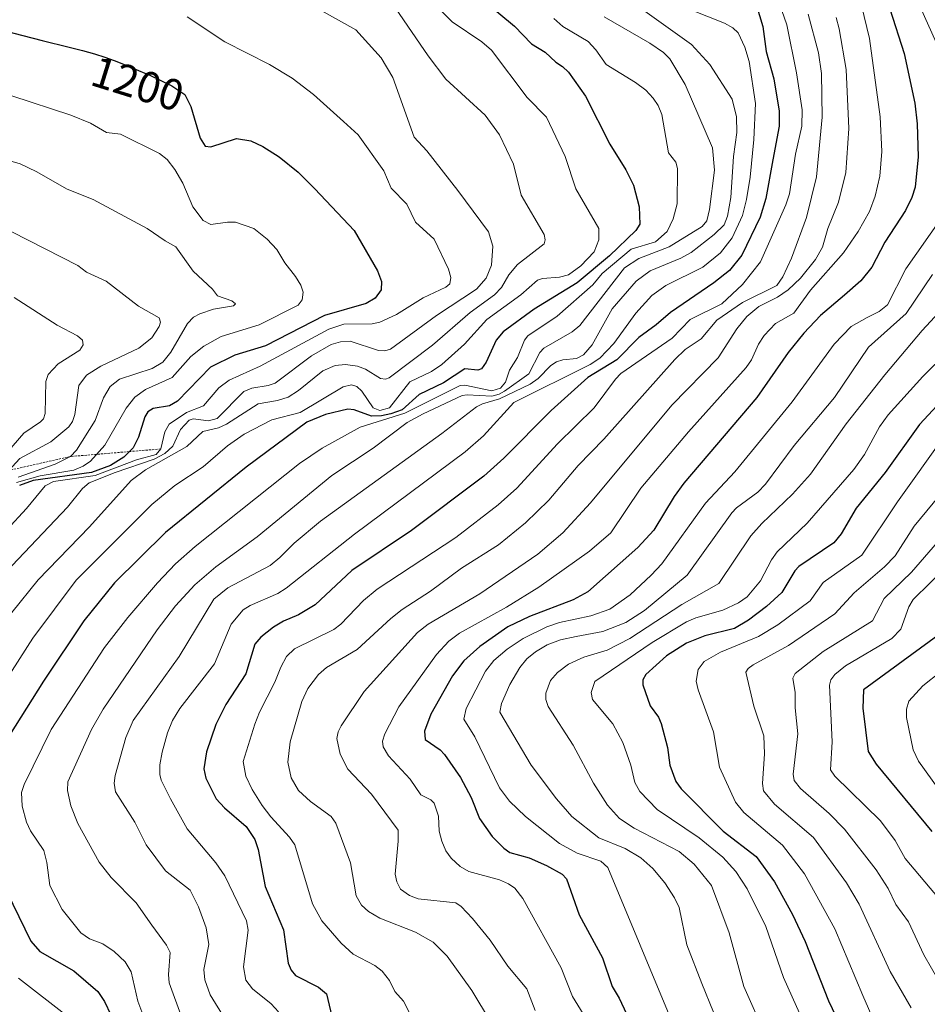
# Model space of a CAD drawing. Units: metres. Extents: x 647785 to 651233, y 4757785 to 4760173.
# Drawn here: x 649258 to 649465, y 4758776 to 4759001 of the extents above; entities that cross this region are included whole.
import ezdxf
from ezdxf.enums import TextEntityAlignment as Align

# ---------------------------------------------------------------- set-up
doc = ezdxf.new("R2010")
doc.units = ezdxf.units.M
doc.header["$MEASUREMENT"] = 0
doc.linetypes.add('TRAZOS', pattern=[0.75, 0.5, -0.25])
for name, color, linetype, lineweight in [('Curva de nivel maestra', 36, 'Continuous', 30), ('Curva de nivel normal', 36, 'Continuous', 0), ('Escarpado lineal', 39, 'TRAZOS', 0), ('Rótulo de curva de nivel directora', 19, 'Continuous', 0)]:
    doc.layers.add(name, color=color, linetype=linetype, lineweight=lineweight)
doc.styles.add('Arial', font='txt', dxfattribs={"height": 0.2})

# ---------------------------------------------------------------- blocks, each defined once
blk = doc.blocks.new('*U177')
at = {"layer": 'Curva de nivel normal', "color": 36, "linetype": 'Continuous', "lineweight": 0}
blk.add_polyline3d([(649251.68, 4758969.74, 1210), (649258.53, 4758967.7, 1210), (649262.19, 4758965.98, 1210), (649269.23, 4758961.97, 1210), (649275.14, 4758959.6, 1210), (649287.45, 4758953.03, 1210), (649291.57, 4758950.17, 1210), (649294, 4758948.87, 1210), (649297.89, 4758943.32, 1210), (649302.28, 4758939.21, 1210), (649303.46, 4758937.7, 1210), (649306.74, 4758936.58, 1210), (649307.57, 4758935.89, 1210), (649307.06, 4758935.42, 1210), (649302.51, 4758934.65, 1210), (649299.42, 4758933.62, 1210), (649298.01, 4758932.83, 1210), (649296.62, 4758931.39, 1210), (649292.8, 4758924.87, 1210), (649290.99, 4758922.6, 1210), (649288.54, 4758921.16, 1210), (649281.18, 4758918.69, 1210), (649279, 4758917.02, 1210), (649277.5, 4758914.46, 1210), (649275.63, 4758909.3, 1210), (649271.35, 4758902.54, 1210), (649270.02, 4758901.11, 1210), (649266.49, 4758899.35, 1210), (649258.05, 4758896.41, 1210)], dxfattribs=at)
blk = doc.blocks.new('*U190')
at = {"layer": 'Curva de nivel normal', "color": 36, "linetype": 'Continuous', "lineweight": 0}
blk.add_polyline3d([(649257.19, 4758937.31, 1220), (649266.95, 4758931.02, 1220), (649271.6, 4758928.55, 1220), (649272.7, 4758927.58, 1220), (649272.86, 4758926.53, 1220), (649272.1, 4758925.3, 1220), (649267.21, 4758922.24, 1220), (649264.88, 4758919.81, 1220), (649264.41, 4758918.19, 1220), (649264.25, 4758910.91, 1220), (649263.85, 4758909.72, 1220), (649263.13, 4758909.01, 1220), (649259.38, 4758906.43, 1220), (649251.04, 4758896.86, 1220)], dxfattribs=at)
blk = doc.blocks.new('*U196')
at = {"layer": 'Curva de nivel normal', "color": 36, "linetype": 'Continuous', "lineweight": 0}
blk.add_polyline3d([(649256.67, 4758952.26, 1215), (649271.68, 4758944.56, 1215), (649273.63, 4758943.09, 1215), (649278.11, 4758941, 1215), (649285.49, 4758935.34, 1215), (649290.18, 4758932.68, 1215), (649290.47, 4758931.69, 1215), (649290.18, 4758930.7, 1215), (649288.52, 4758928.12, 1215), (649285.58, 4758925.74, 1215), (649276.89, 4758921.67, 1215), (649273.61, 4758919.62, 1215), (649271.92, 4758917.3, 1215), (649270.98, 4758910.67, 1215), (649270.44, 4758909.07, 1215), (649269.61, 4758907.83, 1215), (649265.52, 4758904.45, 1215), (649258.44, 4758900.69, 1215), (649252.4, 4758894.11, 1215)], dxfattribs=at)
blk = doc.blocks.new('*U203')
at = {"layer": 'Curva de nivel normal', "color": 36, "linetype": 'Continuous', "lineweight": 0}
blk.add_polyline3d([(649431.93, 4759002.66, 1145), (649433.01, 4758999.36, 1145), (649435.26, 4758988.46, 1145), (649436.51, 4758980.04, 1145), (649436.48, 4758976.32, 1145), (649435, 4758969.93, 1145), (649433.65, 4758960.89, 1145), (649432.83, 4758958.4, 1145), (649427.05, 4758945.41, 1145), (649422.91, 4758940.28, 1145), (649418.21, 4758935.88, 1145), (649411.06, 4758932.26, 1145), (649406.95, 4758928.02, 1145), (649395.26, 4758919.98, 1145), (649394.03, 4758918.73, 1145), (649389.22, 4758912.16, 1145), (649380.85, 4758903.96, 1145), (649371.6, 4758893.93, 1145), (649367.36, 4758890.12, 1145), (649357.67, 4758882.7, 1145), (649339.78, 4758870.89, 1145), (649336.7, 4758868.33, 1145), (649331.49, 4758862.97, 1145), (649329.94, 4758861.76, 1145), (649320.94, 4758857.3, 1145), (649319.12, 4758855.56, 1145), (649317.83, 4758853.13, 1145), (649316.51, 4758849.73, 1145), (649312.99, 4758842.88, 1145), (649311.94, 4758840.15, 1145), (649309.31, 4758831.65, 1145), (649309.86, 4758828.38, 1145), (649311.32, 4758825.31, 1145), (649313.61, 4758821.64, 1145), (649315.57, 4758819.07, 1145), (649319.86, 4758814.46, 1145), (649321.03, 4758812.71, 1145), (649325.1, 4758799.25, 1145), (649327.22, 4758795.38, 1145), (649331.62, 4758790.3, 1145), (649334.35, 4758787.86, 1145), (649339.26, 4758785.28, 1145), (649340.94, 4758783.98, 1145), (649342.61, 4758781.86, 1145), (649343.82, 4758779.33, 1145), (649345.81, 4758777.14, 1145), (649347.08, 4758774.63, 1145)], dxfattribs=at)
blk = doc.blocks.new('*U212')
at = {"layer": 'Curva de nivel normal', "color": 36, "linetype": 'Continuous', "lineweight": 0}
blk.add_polyline3d([(649461.31, 4758775.6, 1090), (649456.56, 4758783.88, 1090), (649449.47, 4758799.18, 1090), (649446.63, 4758804.06, 1090), (649439.12, 4758814.4, 1090), (649430.21, 4758822, 1090), (649427.75, 4758824.98, 1090), (649427.47, 4758826.66, 1090), (649427.93, 4758833.42, 1090), (649427.77, 4758837.52, 1090), (649425.49, 4758844.25, 1090), (649423.74, 4758851.98, 1090), (649424.23, 4758852.89, 1090), (649425.34, 4758853.72, 1090), (649433.41, 4758858.09, 1090), (649443.97, 4758865.26, 1090), (649448.34, 4758870.11, 1090), (649455.3, 4758875.99, 1090), (649457.73, 4758878.48, 1090), (649461.99, 4758885.28, 1090), (649469.23, 4758893.97, 1090)], dxfattribs=at)
blk = doc.blocks.new('*U216')
at = {"layer": 'Curva de nivel maestra', "color": 36, "linetype": 'Continuous', "lineweight": 30}
for points in [[(649359.92, 4759008.4, 1175), (649371.04, 4758999.05, 1175), (649374.93, 4758995.06, 1175), (649378.06, 4758993.19, 1175), (649380.47, 4758990.87, 1175), (649382, 4758989.89, 1175), (649383.34, 4758988.58, 1175), (649387.19, 4758983.17, 1175), (649392.74, 4758972.23, 1175), (649396.37, 4758966.37, 1175), (649398.14, 4758962.91, 1175), (649399.44, 4758957.98, 1175), (649399.6, 4758954.03, 1175), (649398.69, 4758952.59, 1175), (649392.69, 4758946.76, 1175), (649385.33, 4758940.63, 1175), (649375.54, 4758934.65, 1175), (649368.46, 4758929.47, 1175), (649366.88, 4758927.61, 1175), (649364.57, 4758922.56, 1175), (649363.52, 4758921.04, 1175), (649362.7, 4758920.74, 1175), (649359.72, 4758921.06, 1175), (649354.89, 4758917.91, 1175), (649349.38, 4758915.2, 1175), (649345.5, 4758911.76, 1175), (649342.9, 4758910.82, 1175), (649340.78, 4758910.34, 1175), (649338.47, 4758910.27, 1175), (649334.59, 4758911.77, 1175), (649333.14, 4758911.88, 1175), (649328.05, 4758910.67, 1175), (649323.78, 4758908.92, 1175), (649310.01, 4758898.7, 1175), (649291.65, 4758883.78, 1175), (649279.97, 4758872.33, 1175), (649273.04, 4758863.71, 1175), (649263.83, 4758849.95, 1175), (649256.13, 4758837.71, 1175)], [(649255.47, 4758802.05, 1175), (649260.98, 4758790.78, 1175), (649263.02, 4758788.46, 1175), (649270.76, 4758784, 1175), (649276.21, 4758779.31, 1175), (649277.73, 4758777.08, 1175), (649283.52, 4758764.88, 1175)]]:
    blk.add_polyline3d(points, dxfattribs=at)
blk = doc.blocks.new('*U219')
at = {"layer": 'Curva de nivel maestra', "color": 36, "linetype": 'Continuous', "lineweight": 30}
blk.add_polyline3d([(649241.79, 4759001.43, 1200), (649263.57, 4758995.79, 1200), (649269.66, 4758994.28, 1200), (649272.71, 4758993.5, 1200), (649274.12, 4758993.12, 1200), (649275.44, 4758992.74, 1200), (649277.81, 4758992, 1200), (649279.95, 4758991.26, 1200), (649281.31, 4758990.74, 1200), (649284.04, 4758989.62, 1200), (649286.94, 4758988.37, 1200), (649287.86, 4758987.96, 1200), (649293.03, 4758985.52, 1200), (649296.03, 4758983.48, 1200), (649297.41, 4758980.82, 1200), (649299.48, 4758973.55, 1200), (649300.66, 4758971.74, 1200), (649301.9, 4758971.6, 1200), (649307.79, 4758973.52, 1200), (649311.01, 4758972.94, 1200), (649313.78, 4758971.66, 1200), (649317.48, 4758969.36, 1200), (649321.82, 4758965.83, 1200), (649325.63, 4758962.05, 1200), (649334.55, 4758952.57, 1200), (649339.86, 4758943.34, 1200), (649340.74, 4758940.91, 1200), (649340.69, 4758939.02, 1200), (649339.31, 4758937.18, 1200), (649337.3, 4758935.94, 1200), (649327.82, 4758933.18, 1200), (649314.34, 4758926.34, 1200), (649307.42, 4758924.21, 1200), (649301.89, 4758921.42, 1200), (649294.37, 4758913.68, 1200), (649292.52, 4758912.68, 1200), (649288.84, 4758912.05, 1200), (649287.62, 4758911.25, 1200), (649286.91, 4758910.17, 1200), (649285.43, 4758905.52, 1200), (649284.22, 4758903.08, 1200), (649283.39, 4758902.23, 1200), (649282.15, 4758900.95, 1200), (649279.12, 4758899.09, 1200), (649274.8, 4758897.5, 1200), (649261.52, 4758895.66, 1200), (649258.39, 4758894.54, 1200)], dxfattribs=at)

msp = doc.modelspace()

# ---------------------------------------------------------------- linework, layer by layer
at = {"layer": 'Curva de nivel maestra', "color": 36, "linetype": 'Continuous', "lineweight": 30}
for points in [[(649453.19, 4759013.27, 1125), (649459.72, 4758992.82, 1125), (649462.16, 4758981.52, 1125), (649462.74, 4758976.85, 1125), (649462.95, 4758969.31, 1125), (649462.26, 4758962.45, 1125), (649461.5, 4758960.05, 1125), (649460.06, 4758957.09, 1125), (649455.38, 4758949.93, 1125), (649452.36, 4758944.21, 1125), (649449.86, 4758941.08, 1125), (649446.15, 4758937.8, 1125), (649440.72, 4758933.21, 1125), (649436.88, 4758929.19, 1125), (649433.33, 4758924.82, 1125), (649426.24, 4758914.55, 1125), (649409.58, 4758895.06, 1125), (649407.4, 4758892.04, 1125), (649402.78, 4758884.37, 1125), (649399.14, 4758880.41, 1125), (649387.73, 4758870.3, 1125), (649384.42, 4758868.48, 1125), (649374.45, 4758864.68, 1125), (649369.57, 4758862.35, 1125), (649363.16, 4758857.84, 1125), (649359.54, 4758854.61, 1125), (649356.95, 4758851.19, 1125), (649351.97, 4758842.42, 1125), (649350.53, 4758838.59, 1125), (649350.69, 4758836.72, 1125), (649354.15, 4758834.36, 1125), (649355.14, 4758833.27, 1125), (649358.75, 4758828.02, 1125), (649361.15, 4758823.45, 1125), (649363.1, 4758818.69, 1125), (649365.96, 4758814.62, 1125), (649368.6, 4758811.92, 1125), (649369.99, 4758810.94, 1125), (649374.36, 4758809.72, 1125), (649378.3, 4758808.04, 1125), (649381.88, 4758806.06, 1125), (649382.85, 4758805, 1125), (649385.77, 4758796.81, 1125), (649391.1, 4758786.99, 1125), (649393.29, 4758780.47, 1125), (649394.9, 4758777.84, 1125), (649396.56, 4758774.24, 1125)], [(649426.04, 4759004.04, 1150), (649427.58, 4758998.96, 1150), (649428.32, 4758993.31, 1150), (649430.07, 4758987.06, 1150), (649431.29, 4758979.74, 1150), (649431.26, 4758976.27, 1150), (649429.84, 4758968.61, 1150), (649428.27, 4758959.82, 1150), (649427, 4758955.57, 1150), (649422.79, 4758946.97, 1150), (649419.98, 4758943.48, 1150), (649416.43, 4758940.62, 1150), (649406.53, 4758933.88, 1150), (649403.3, 4758931.05, 1150), (649399.38, 4758928.19, 1150), (649394.33, 4758923.14, 1150), (649387.77, 4758919.09, 1150), (649379.39, 4758911.58, 1150), (649368.6, 4758900.71, 1150), (649364.09, 4758896.67, 1150), (649347.58, 4758884.3, 1150), (649334.06, 4758875.19, 1150), (649325.7, 4758867.36, 1150), (649321.89, 4758865.06, 1150), (649318.5, 4758863.64, 1150), (649316.2, 4758862.28, 1150), (649313.32, 4758859.98, 1150), (649311.92, 4758858.4, 1150), (649309.88, 4758851.66, 1150), (649305.33, 4758844.62, 1150), (649303.07, 4758840.12, 1150), (649300.97, 4758833.85, 1150), (649300.3, 4758830.04, 1150), (649300.78, 4758827.9, 1150), (649303.16, 4758823.18, 1150), (649305.03, 4758821.15, 1150), (649309.94, 4758816.87, 1150), (649311.92, 4758813.95, 1150), (649312.7, 4758811.62, 1150), (649314.28, 4758803.21, 1150), (649318.49, 4758793.37, 1150), (649319.52, 4758785.75, 1150), (649320.21, 4758784.2, 1150), (649321.2, 4758782.98, 1150), (649326.47, 4758780.29, 1150), (649328.26, 4758778.81, 1150), (649329.8, 4758772.31, 1150)], [(649469.24, 4758914.84, 1100), (649463.26, 4758908.41, 1100), (649455.43, 4758897.46, 1100), (649448.83, 4758889.34, 1100), (649445.4, 4758883.51, 1100), (649443.74, 4758881.49, 1100), (649435.75, 4758876.1, 1100), (649434.84, 4758875.11, 1100), (649431.93, 4758870.17, 1100), (649428.42, 4758866.93, 1100), (649424.34, 4758863.82, 1100), (649421.11, 4758861.99, 1100), (649414.4, 4758860.31, 1100), (649410.22, 4758858.64, 1100), (649405.65, 4758855.73, 1100), (649400.91, 4758851.49, 1100), (649400.26, 4758850.26, 1100), (649400.26, 4758849.14, 1100), (649401.94, 4758844.32, 1100), (649403.83, 4758841.74, 1100), (649404.46, 4758840.34, 1100), (649405.9, 4758834.87, 1100), (649406.41, 4758830.83, 1100), (649407.76, 4758827.1, 1100), (649409.02, 4758825.48, 1100), (649418.55, 4758815.85, 1100), (649426.06, 4758810.03, 1100), (649430.23, 4758804.27, 1100), (649434.33, 4758796.88, 1100), (649437.21, 4758790.74, 1100), (649442.49, 4758777.23, 1100), (649445.84, 4758770.19, 1100)], [(649467.41, 4758860.39, 1075), (649450.52, 4758847.96, 1075), (649450.33, 4758843.84, 1075), (649451.53, 4758833.97, 1075), (649453.34, 4758831.08, 1075), (649466.01, 4758815.71, 1075)]]:
    msp.add_polyline3d(points, dxfattribs=at)
at = {"layer": 'Curva de nivel normal', "color": 36, "linetype": 'Continuous', "lineweight": 0}
for points in [[(649344.16, 4759012.85, 1180), (649356.84, 4759000.03, 1180), (649363.6, 4758995.48, 1180), (649365.78, 4758993.59, 1180), (649373.9, 4758982.81, 1180), (649378.3, 4758978.37, 1180), (649382.56, 4758969.38, 1180), (649385.02, 4758962.07, 1180), (649390.28, 4758952.98, 1180), (649390.27, 4758950.47, 1180), (649389.2, 4758947.69, 1180), (649386.12, 4758944.48, 1180), (649383.32, 4758942.5, 1180), (649381.3, 4758941.92, 1180), (649377.41, 4758941.65, 1180), (649376.29, 4758941.22, 1180), (649372.46, 4758937.9, 1180), (649364.78, 4758932.26, 1180), (649359.7, 4758926.69, 1180), (649354.5, 4758922.04, 1180), (649352.14, 4758920.44, 1180), (649347.23, 4758918.08, 1180), (649342.56, 4758912.17, 1180), (649340.42, 4758911.56, 1180), (649338.85, 4758912.2, 1180), (649336.27, 4758915.96, 1180), (649335.18, 4758917.02, 1180), (649333.92, 4758917.45, 1180), (649332.02, 4758916.98, 1180), (649322.23, 4758911.09, 1180), (649315.79, 4758909.43, 1180), (649309.49, 4758906.21, 1180), (649305.74, 4758903.51, 1180), (649300.16, 4758898.73, 1180), (649293.76, 4758894.53, 1180), (649288.48, 4758890.2, 1180), (649271.25, 4758872.96, 1180), (649261.43, 4758859.75, 1180), (649247.94, 4758838.76, 1180)], [(649448.84, 4759008.84, 1130), (649451.82, 4758996.27, 1130), (649454.29, 4758978.41, 1130), (649454.68, 4758970.55, 1130), (649454.21, 4758964.92, 1130), (649453.17, 4758960.39, 1130), (649451.83, 4758956.89, 1130), (649449.27, 4758952.36, 1130), (649445.91, 4758947.5, 1130), (649438.41, 4758938.96, 1130), (649434.6, 4758933.75, 1130), (649430.47, 4758931.36, 1130), (649427.85, 4758928.63, 1130), (649426.61, 4758926.71, 1130), (649425.01, 4758923.11, 1130), (649423.77, 4758921.37, 1130), (649410.67, 4758906.75, 1130), (649399.81, 4758893.91, 1130), (649392.98, 4758883.72, 1130), (649388.12, 4758879.54, 1130), (649376.61, 4758871.34, 1130), (649369.23, 4758866.8, 1130), (649358.52, 4758860.9, 1130), (649356.13, 4758859.06, 1130), (649353.32, 4758856.02, 1130), (649344.73, 4758844.13, 1130), (649341.57, 4758837.98, 1130), (649341.03, 4758836.33, 1130), (649341.13, 4758835.04, 1130), (649342.34, 4758832.95, 1130), (649347.33, 4758827.69, 1130), (649349.7, 4758824.08, 1130), (649352.01, 4758822.95, 1130), (649352.76, 4758822.21, 1130), (649353.78, 4758819.27, 1130), (649353.93, 4758815.85, 1130), (649354.51, 4758813.52, 1130), (649355.39, 4758811.37, 1130), (649356.65, 4758809.66, 1130), (649358.71, 4758807.81, 1130), (649360.65, 4758806.66, 1130), (649367.61, 4758804.75, 1130), (649369.72, 4758803.84, 1130), (649371.16, 4758802.82, 1130), (649372.96, 4758800.49, 1130), (649381.69, 4758784.72, 1130), (649384.28, 4758778.21, 1130), (649387.87, 4758772.24, 1130)], [(649462.74, 4759005.01, 1120), (649469.38, 4758990.14, 1120)], [(649296.58, 4759001.22, 1195), (649305.14, 4758995.53, 1195), (649315.32, 4758990.36, 1195), (649320.47, 4758987.21, 1195), (649325.3, 4758983.48, 1195), (649332.15, 4758977.4, 1195), (649335.45, 4758974.31, 1195), (649341.31, 4758966.15, 1195), (649342.98, 4758962.16, 1195), (649346.58, 4758958.57, 1195), (649348.55, 4758954.46, 1195), (649352.78, 4758950.59, 1195), (649356.06, 4758943.73, 1195), (649356.54, 4758941.84, 1195), (649356.31, 4758940.44, 1195), (649355.4, 4758939.67, 1195), (649350.25, 4758937.2, 1195), (649344.16, 4758933.46, 1195), (649340.36, 4758931.67, 1195), (649338.65, 4758931.32, 1195), (649332.17, 4758931.2, 1195), (649328.8, 4758930.11, 1195), (649313.16, 4758921.7, 1195), (649306.1, 4758918.49, 1195), (649303.73, 4758916.71, 1195), (649300.24, 4758912.65, 1195), (649296.42, 4758911.1, 1195), (649292.41, 4758908.47, 1195), (649291.46, 4758906.7, 1195), (649290.56, 4758902.83, 1195), (649289.46, 4758901.6, 1195), (649285.03, 4758900.33, 1195), (649275.64, 4758896.81, 1195), (649266.1, 4758895.4, 1195), (649264.21, 4758894.44, 1195), (649259.99, 4758889.27, 1195), (649250.96, 4758879.57, 1195)], [(649327.05, 4759002.64, 1190), (649334.96, 4758998.22, 1190), (649340.69, 4758991.89, 1190), (649343.39, 4758987.4, 1190), (649348.2, 4758973.79, 1190), (649351.07, 4758970.66, 1190), (649358.16, 4758961.69, 1190), (649365.16, 4758952.29, 1190), (649366.14, 4758948.96, 1190), (649365.83, 4758944.69, 1190), (649364.61, 4758941.73, 1190), (649362.37, 4758939.19, 1190), (649353.27, 4758933.21, 1190), (649342.8, 4758925.53, 1190), (649341.52, 4758925.13, 1190), (649340.12, 4758925.22, 1190), (649333.65, 4758927.36, 1190), (649331.42, 4758927.24, 1190), (649329.31, 4758926.62, 1190), (649324.82, 4758924.01, 1190), (649316.61, 4758917.84, 1190), (649314.96, 4758917.24, 1190), (649311.3, 4758916.63, 1190), (649309.45, 4758915.88, 1190), (649303.38, 4758909.73, 1190), (649301.39, 4758909.23, 1190), (649297.92, 4758909.69, 1190), (649296.99, 4758909.35, 1190), (649295.04, 4758907.22, 1190), (649293.26, 4758903.43, 1190), (649291.43, 4758901.8, 1190), (649289.03, 4758900.51, 1190), (649280.14, 4758897.5, 1190), (649274.24, 4758895.14, 1190), (649272.71, 4758893.79, 1190), (649269.34, 4758889.61, 1190), (649255.27, 4758874.81, 1190)], [(649344, 4759003.17, 1185), (649351.37, 4758992.31, 1185), (649355.42, 4758987.02, 1185), (649364.38, 4758978.8, 1185), (649367.66, 4758974.36, 1185), (649370.84, 4758967.64, 1185), (649372.53, 4758960.6, 1185), (649377.78, 4758951.62, 1185), (649378.05, 4758950.4, 1185), (649377.79, 4758949.52, 1185), (649371.77, 4758944.78, 1185), (649369.79, 4758942.46, 1185), (649368.06, 4758939.56, 1185), (649366.47, 4758937.93, 1185), (649360.94, 4758933.91, 1185), (649352.41, 4758926.48, 1185), (649342.49, 4758919.05, 1185), (649341.71, 4758918.7, 1185), (649340.58, 4758918.84, 1185), (649337.15, 4758920.96, 1185), (649335.32, 4758921.68, 1185), (649332.58, 4758922.04, 1185), (649330.22, 4758921.83, 1185), (649327.42, 4758920.65, 1185), (649321.86, 4758916.12, 1185), (649319.5, 4758914.63, 1185), (649317.12, 4758913.83, 1185), (649312.72, 4758913.1, 1185), (649305.48, 4758908.5, 1185), (649303.65, 4758907.66, 1185), (649300.12, 4758906.77, 1185), (649296.49, 4758903.37, 1185), (649287.04, 4758898.07, 1185), (649283.81, 4758895.64, 1185), (649274.33, 4758885.09, 1185), (649262.63, 4758873.06, 1185), (649256.66, 4758865.59, 1185)], [(649400.71, 4759002.51, 1160), (649411.34, 4758994.89, 1160), (649415.48, 4758990.31, 1160), (649420.57, 4758982.45, 1160), (649421.58, 4758978.47, 1160), (649421.63, 4758974.86, 1160), (649420.86, 4758969.38, 1160), (649420.3, 4758960.07, 1160), (649419.56, 4758955.79, 1160), (649418.77, 4758953.85, 1160), (649416.47, 4758951.66, 1160), (649411.23, 4758947.57, 1160), (649408.92, 4758946.26, 1160), (649401.91, 4758943.36, 1160), (649398.74, 4758941.02, 1160), (649393.31, 4758934.72, 1160), (649388.72, 4758926.51, 1160), (649386.75, 4758924.23, 1160), (649385.13, 4758923.4, 1160), (649382.03, 4758923.11, 1160), (649380.62, 4758922.64, 1160), (649379.32, 4758921.84, 1160), (649376.4, 4758918.89, 1160), (649374.64, 4758917.57, 1160), (649367.61, 4758914.25, 1160), (649363.77, 4758913.12, 1160), (649362.41, 4758912.43, 1160), (649354.54, 4758906.38, 1160), (649326.93, 4758886.4, 1160), (649320.89, 4758881.4, 1160), (649317.65, 4758878.12, 1160), (649315.4, 4758876.32, 1160), (649305.79, 4758871.19, 1160), (649302.62, 4758868.62, 1160), (649294.71, 4758855.62, 1160), (649284.29, 4758841.02, 1160), (649282.59, 4758837.12, 1160), (649280.14, 4758828.48, 1160), (649279.95, 4758826.75, 1160), (649280.2, 4758824.81, 1160), (649284.6, 4758817.88, 1160), (649287.18, 4758812.71, 1160), (649291.6, 4758806.82, 1160), (649297.23, 4758802.39, 1160), (649299.14, 4758798.59, 1160), (649300.89, 4758793.85, 1160), (649301.46, 4758790.05, 1160), (649300.36, 4758784.37, 1160), (649300.53, 4758781.96, 1160), (649301.8, 4758778.59, 1160), (649305.21, 4758773.05, 1160)], [(649411.58, 4759002.63, 1155), (649418.88, 4758999.76, 1155), (649420.73, 4758998.7, 1155), (649421.97, 4758997.52, 1155), (649423.46, 4758994.32, 1155), (649424.46, 4758991.04, 1155), (649425.91, 4758981.5, 1155), (649425.53, 4758973.29, 1155), (649424.66, 4758964.67, 1155), (649423.87, 4758959.6, 1155), (649422.92, 4758955.94, 1155), (649420.63, 4758950.91, 1155), (649417.95, 4758947.47, 1155), (649413.95, 4758944.24, 1155), (649405.48, 4758940.03, 1155), (649402.32, 4758937.78, 1155), (649398.68, 4758933.72, 1155), (649393.65, 4758926.85, 1155), (649390.51, 4758923.52, 1155), (649388.28, 4758922.08, 1155), (649370.92, 4758913.38, 1155), (649363.98, 4758905.84, 1155), (649359.8, 4758902.15, 1155), (649334.66, 4758883.42, 1155), (649319.07, 4758871.14, 1155), (649317.15, 4758869.94, 1155), (649310.88, 4758867.21, 1155), (649309.26, 4758866.19, 1155), (649306.59, 4758862.97, 1155), (649302.77, 4758853.89, 1155), (649294.9, 4758843.76, 1155), (649293.23, 4758841.04, 1155), (649292.08, 4758838.21, 1155), (649290.82, 4758833.77, 1155), (649290.33, 4758830.89, 1155), (649290.32, 4758828.73, 1155), (649290.63, 4758827.46, 1155), (649292.75, 4758823.18, 1155), (649296.57, 4758816.35, 1155), (649303.1, 4758808.58, 1155), (649305.14, 4758805.62, 1155), (649310.06, 4758795.39, 1155), (649310.43, 4758793.28, 1155), (649309.39, 4758784.96, 1155), (649309.92, 4758781.87, 1155), (649311.44, 4758779.9, 1155), (649315.67, 4758776.53, 1155), (649317.33, 4758774.68, 1155)], [(649437.9, 4759001.83, 1140), (649440.27, 4758993, 1140), (649440.95, 4758988.26, 1140), (649441.09, 4758978.32, 1140), (649439.8, 4758964.8, 1140), (649437.52, 4758955.52, 1140), (649434.11, 4758946.29, 1140), (649432.11, 4758941.98, 1140), (649430.75, 4758940.07, 1140), (649422.95, 4758936.18, 1140), (649417.14, 4758932.18, 1140), (649413.5, 4758927.86, 1140), (649409.92, 4758925.45, 1140), (649407.54, 4758923.23, 1140), (649391.39, 4758905.05, 1140), (649385.56, 4758899.09, 1140), (649378.87, 4758891.15, 1140), (649373.58, 4758886.04, 1140), (649367.44, 4758881.04, 1140), (649359, 4758875.66, 1140), (649351.93, 4758870.48, 1140), (649345.49, 4758866.3, 1140), (649342.89, 4758864.25, 1140), (649335.25, 4758857.17, 1140), (649328.26, 4758853.09, 1140), (649326.46, 4758851.51, 1140), (649324.04, 4758848.33, 1140), (649322.64, 4758845.34, 1140), (649319.98, 4758836.18, 1140), (649319.43, 4758831.5, 1140), (649320.2, 4758827.95, 1140), (649321.9, 4758825.09, 1140), (649324.62, 4758822.6, 1140), (649329.31, 4758819.17, 1140), (649330.37, 4758817.68, 1140), (649333.72, 4758808.59, 1140), (649335.03, 4758801.08, 1140), (649336.24, 4758798.99, 1140), (649337.85, 4758797.56, 1140), (649340.37, 4758796.02, 1140), (649348.49, 4758792.84, 1140), (649352.51, 4758790.55, 1140), (649355.73, 4758787.38, 1140), (649361.32, 4758779.52, 1140), (649369.83, 4758765.47, 1140)], [(649380.04, 4759000.8, 1170), (649382.04, 4758999.01, 1170), (649387.8, 4758995.6, 1170), (649389.59, 4758993.72, 1170), (649391.9, 4758990.32, 1170), (649398.56, 4758986.26, 1170), (649400.93, 4758984.47, 1170), (649402.63, 4758982.71, 1170), (649403.76, 4758981.01, 1170), (649404.55, 4758978.99, 1170), (649406.14, 4758970.2, 1170), (649407.77, 4758968.1, 1170), (649408.18, 4758966.67, 1170), (649408.09, 4758958.63, 1170), (649407.18, 4758955.23, 1170), (649405.77, 4758952.35, 1170), (649403.12, 4758950.01, 1170), (649397.61, 4758948.28, 1170), (649390.97, 4758942.74, 1170), (649388.86, 4758940.22, 1170), (649380.75, 4758933.05, 1170), (649374.05, 4758928.58, 1170), (649373.32, 4758927.61, 1170), (649371.72, 4758923.61, 1170), (649369.94, 4758920.78, 1170), (649369, 4758918.06, 1170), (649367.85, 4758916.7, 1170), (649365.89, 4758916.09, 1170), (649359.73, 4758917.33, 1170), (649358.67, 4758917.29, 1170), (649346.06, 4758910.98, 1170), (649335.92, 4758907.8, 1170), (649327.28, 4758902.99, 1170), (649322.09, 4758899.48, 1170), (649298.33, 4758880.6, 1170), (649293.89, 4758876.68, 1170), (649289.82, 4758872.37, 1170), (649283.04, 4758864.48, 1170), (649277.72, 4758857.6, 1170), (649265.62, 4758838.99, 1170), (649259.44, 4758826.44, 1170), (649258.84, 4758824.63, 1170), (649259.02, 4758821.49, 1170), (649259.96, 4758817.87, 1170), (649260.9, 4758815.9, 1170), (649263.92, 4758811.46, 1170), (649264.61, 4758808.66, 1170), (649265.28, 4758803.48, 1170), (649268.12, 4758798.02, 1170), (649272.32, 4758792.7, 1170), (649274.3, 4758791.28, 1170), (649277.37, 4758790.2, 1170), (649279.94, 4758788.41, 1170), (649282.46, 4758786.05, 1170), (649283.83, 4758783.78, 1170), (649285.31, 4758777.12, 1170), (649287.56, 4758771.09, 1170)], [(649391.46, 4759001.16, 1165), (649401.84, 4758995.22, 1165), (649404.98, 4758993.07, 1165), (649406.44, 4758991.66, 1165), (649409.88, 4758985.78, 1165), (649416.1, 4758971.38, 1165), (649416.58, 4758966.3, 1165), (649415.4, 4758957.35, 1165), (649414.79, 4758954.78, 1165), (649413.73, 4758953.45, 1165), (649406.23, 4758948.81, 1165), (649399.38, 4758946.18, 1165), (649396.11, 4758944.08, 1165), (649385.92, 4758930.9, 1165), (649384.17, 4758929.46, 1165), (649377.73, 4758925.81, 1165), (649376.83, 4758924.75, 1165), (649374.3, 4758919.96, 1165), (649368.81, 4758915.98, 1165), (649367.58, 4758915.28, 1165), (649365.9, 4758914.86, 1165), (649360.26, 4758915.18, 1165), (649359.17, 4758915, 1165), (649350.27, 4758910.86, 1165), (649346.59, 4758908.82, 1165), (649338.85, 4758903, 1165), (649329.47, 4758896.82, 1165), (649312.51, 4758882.79, 1165), (649303.06, 4758876.02, 1165), (649298.3, 4758871.88, 1165), (649293.89, 4758867.09, 1165), (649289.68, 4758861.67, 1165), (649277.45, 4758843.56, 1165), (649274.75, 4758838.99, 1165), (649269.38, 4758827.05, 1165), (649269.29, 4758825.1, 1165), (649270.05, 4758821.57, 1165), (649271.64, 4758817.54, 1165), (649276.5, 4758808.74, 1165), (649279.24, 4758805.28, 1165), (649284.93, 4758799.52, 1165), (649288.49, 4758794.42, 1165), (649291.87, 4758789.86, 1165), (649292.69, 4758788.23, 1165), (649292.26, 4758783.16, 1165), (649292.41, 4758781.27, 1165), (649295.38, 4758773.21, 1165)], [(649444.25, 4759001.07, 1135), (649444.96, 4758998.45, 1135), (649446.54, 4758989.17, 1135), (649447.15, 4758975.74, 1135), (649446.48, 4758965.78, 1135), (649444.81, 4758959.01, 1135), (649442.35, 4758953.05, 1135), (649441.19, 4758948.8, 1135), (649439.57, 4758945.95, 1135), (649436.12, 4758941.69, 1135), (649433.36, 4758939.04, 1135), (649430.94, 4758937.4, 1135), (649426.68, 4758935.27, 1135), (649423.96, 4758932.99, 1135), (649421.62, 4758930.15, 1135), (649417.38, 4758923.59, 1135), (649406.84, 4758912.83, 1135), (649388.36, 4758890.56, 1135), (649382.02, 4758883.73, 1135), (649376.38, 4758878.89, 1135), (649363.19, 4758869.84, 1135), (649351.38, 4758862.95, 1135), (649348.94, 4758861.07, 1135), (649336.83, 4758847.64, 1135), (649331.56, 4758839.82, 1135), (649330.91, 4758838.47, 1135), (649330.64, 4758836.93, 1135), (649331.34, 4758833.36, 1135), (649333.09, 4758829.91, 1135), (649338.52, 4758824.22, 1135), (649344.55, 4758816.04, 1135), (649344.59, 4758813.52, 1135), (649343.91, 4758806.05, 1135), (649344.3, 4758804.28, 1135), (649345.13, 4758802.65, 1135), (649347.18, 4758801.21, 1135), (649349.15, 4758800.44, 1135), (649357.7, 4758799.5, 1135), (649358.89, 4758798.69, 1135), (649361.48, 4758795.91, 1135), (649365.5, 4758790.99, 1135), (649369.51, 4758785.1, 1135), (649373.86, 4758779.9, 1135), (649375.76, 4758774.98, 1135)], [(649256.65, 4758983.24, 1205), (649270.05, 4758978.81, 1205), (649274.56, 4758976.96, 1205), (649278.22, 4758974.9, 1205), (649281.4, 4758974.52, 1205), (649290.22, 4758970.07, 1205), (649291.96, 4758968.75, 1205), (649293.74, 4758966.41, 1205), (649295.53, 4758963.34, 1205), (649297.82, 4758957.96, 1205), (649300.18, 4758954.84, 1205), (649301.92, 4758953.94, 1205), (649305.74, 4758954.49, 1205), (649307.55, 4758954.42, 1205), (649311.69, 4758952.99, 1205), (649314.76, 4758950.55, 1205), (649316.98, 4758948.23, 1205), (649318.78, 4758945.2, 1205), (649321.22, 4758942.1, 1205), (649322.43, 4758940.15, 1205), (649322.97, 4758938.51, 1205), (649322.7, 4758936.77, 1205), (649321.79, 4758935.53, 1205), (649312.93, 4758931.12, 1205), (649304.31, 4758928.45, 1205), (649300.31, 4758926.26, 1205), (649297.38, 4758923.9, 1205), (649293.15, 4758919.07, 1205), (649287.06, 4758916.4, 1205), (649284.67, 4758914.58, 1205), (649282.67, 4758912.09, 1205), (649277.83, 4758903.71, 1205), (649274.52, 4758900.02, 1205), (649272.89, 4758898.88, 1205), (649270.76, 4758898.03, 1205), (649263.06, 4758896.7, 1205), (649257.73, 4758895.18, 1205)], [(649468.18, 4758955.32, 1120), (649460.16, 4758943.81, 1120), (649455.96, 4758935.66, 1120), (649454.09, 4758934.11, 1120), (649451.29, 4758932.77, 1120), (649447.7, 4758930.71, 1120), (649443.79, 4758926.68, 1120), (649434.28, 4758913.58, 1120), (649421.17, 4758897.6, 1120), (649414.54, 4758890.5, 1120), (649404.61, 4758876.69, 1120), (649402.17, 4758874.13, 1120), (649397.39, 4758869.62, 1120), (649392.78, 4758866.39, 1120), (649388.42, 4758864.86, 1120), (649381.3, 4758863.34, 1120), (649378.41, 4758862.33, 1120), (649373.04, 4758859.65, 1120), (649369.35, 4758857.24, 1120), (649366.38, 4758854.65, 1120), (649364.45, 4758852.25, 1120), (649360.03, 4758843.77, 1120), (649359.54, 4758841.34, 1120), (649362.01, 4758837.29, 1120), (649367.67, 4758825.69, 1120), (649369.89, 4758822.66, 1120), (649373.55, 4758819.19, 1120), (649381.3, 4758813.01, 1120), (649385.31, 4758810.85, 1120), (649390.72, 4758809.03, 1120), (649392.31, 4758807.54, 1120), (649407.04, 4758772.18, 1120)], [(649479.74, 4758946.99, 1110), (649463.85, 4758929.81, 1110), (649455.31, 4758919.68, 1110), (649446.52, 4758908.53, 1110), (649438.41, 4758897.07, 1110), (649434.36, 4758892.54, 1110), (649427.35, 4758885.87, 1110), (649424.81, 4758883.05, 1110), (649417.54, 4758872.21, 1110), (649409.12, 4758867.4, 1110), (649397.31, 4758859.71, 1110), (649392.14, 4758857.06, 1110), (649386.83, 4758855.46, 1110), (649383.32, 4758853.82, 1110), (649380.81, 4758851.91, 1110), (649379.22, 4758850.11, 1110), (649378.15, 4758847.23, 1110), (649378.21, 4758845.82, 1110), (649378.73, 4758844.17, 1110), (649384.42, 4758835.39, 1110), (649389.03, 4758826.72, 1110), (649392.23, 4758821.75, 1110), (649394.96, 4758818.72, 1110), (649398.27, 4758816.5, 1110), (649408.54, 4758811.21, 1110), (649411.94, 4758808.28, 1110), (649415.88, 4758803.49, 1110), (649419.91, 4758792.67, 1110), (649423.24, 4758780.43, 1110), (649428.2, 4758769.4, 1110)], [(649466.23, 4758942.56, 1115), (649460.2, 4758933.68, 1115), (649451.63, 4758925.98, 1115), (649443.9, 4758914.56, 1115), (649434.71, 4758903.58, 1115), (649428.17, 4758894.84, 1115), (649426.41, 4758893.02, 1115), (649421.59, 4758889.42, 1115), (649420.48, 4758888.26, 1115), (649410.35, 4758874.09, 1115), (649400.61, 4758866.07, 1115), (649396.38, 4758863.35, 1115), (649391.19, 4758861.27, 1115), (649385.09, 4758860.15, 1115), (649381.52, 4758859.39, 1115), (649378.52, 4758858.22, 1115), (649375.81, 4758856.66, 1115), (649373.89, 4758855.05, 1115), (649372.28, 4758853.05, 1115), (649370.02, 4758849.24, 1115), (649368.11, 4758844.85, 1115), (649367.74, 4758842.94, 1115), (649374.86, 4758830.84, 1115), (649380.58, 4758823.19, 1115), (649384.12, 4758819.16, 1115), (649390.24, 4758814.34, 1115), (649396.24, 4758811.85, 1115), (649399.8, 4758809.77, 1115), (649402.53, 4758807.35, 1115), (649405.24, 4758804.03, 1115), (649407.45, 4758800.67, 1115), (649408.5, 4758798.46, 1115), (649410.26, 4758789.92, 1115), (649413.67, 4758781.17, 1115), (649416.35, 4758774.62, 1115)], [(649475.32, 4758930.46, 1105), (649464, 4758919.34, 1105), (649456.09, 4758910.56, 1105), (649454.1, 4758907.83, 1105), (649450.68, 4758901.54, 1105), (649448.25, 4758898.15, 1105), (649437.7, 4758885.96, 1105), (649430.87, 4758879.44, 1105), (649429.54, 4758877.59, 1105), (649427.01, 4758872.81, 1105), (649424.03, 4758869.17, 1105), (649422.06, 4758867.81, 1105), (649418.5, 4758866.1, 1105), (649412.36, 4758864.4, 1105), (649410.19, 4758863.51, 1105), (649402.37, 4758858.76, 1105), (649389.37, 4758849.86, 1105), (649388.51, 4758847.38, 1105), (649388.82, 4758845.78, 1105), (649393.4, 4758840.29, 1105), (649395.69, 4758836.03, 1105), (649397.55, 4758830.85, 1105), (649398.47, 4758826.87, 1105), (649399.6, 4758824.88, 1105), (649403.49, 4758820.77, 1105), (649413.07, 4758814.33, 1105), (649418.49, 4758809.93, 1105), (649421.4, 4758806.66, 1105), (649423.99, 4758802.72, 1105), (649428.23, 4758794.11, 1105), (649432.28, 4758782.53, 1105), (649437.86, 4758769.96, 1105)], [(649468.99, 4758905.92, 1095), (649458.2, 4758890.81, 1095), (649450.13, 4758878.66, 1095), (649441.29, 4758872.4, 1095), (649438.38, 4758868.28, 1095), (649430.99, 4758862.8, 1095), (649426.56, 4758860.15, 1095), (649417.93, 4758856.54, 1095), (649414.21, 4758854.42, 1095), (649412.89, 4758852.66, 1095), (649412.43, 4758849.99, 1095), (649412.87, 4758847.99, 1095), (649416.31, 4758838.44, 1095), (649417.74, 4758830.41, 1095), (649421.35, 4758822.44, 1095), (649423.27, 4758820.08, 1095), (649432.03, 4758812.67, 1095), (649437.08, 4758806.08, 1095), (649443.94, 4758793.62, 1095), (649450.32, 4758778.42, 1095), (649452.9, 4758772.53, 1095)], [(649469.46, 4758778.58, 1085), (649464.23, 4758787.64, 1085), (649460.75, 4758795.18, 1085), (649457.87, 4758799.1, 1085), (649456.13, 4758802.78, 1085), (649453.34, 4758807.01, 1085), (649446.13, 4758816.27, 1085), (649442.68, 4758819.82, 1085), (649436.13, 4758825.57, 1085), (649434.72, 4758827.32, 1085), (649434.5, 4758828.8, 1085), (649435.57, 4758838.01, 1085), (649434.95, 4758843.87, 1085), (649434.96, 4758847.42, 1085), (649434.39, 4758850.63, 1085), (649434.92, 4758851.73, 1085), (649441.29, 4758856.74, 1085), (649452.5, 4758863.69, 1085), (649455.16, 4758868.79, 1085), (649461.45, 4758874.78, 1085), (649473.72, 4758888.96, 1085)], [(649467.69, 4758800.39, 1080), (649459.94, 4758809.62, 1080), (649457.73, 4758813.73, 1080), (649454.34, 4758818.14, 1080), (649443.99, 4758828.33, 1080), (649442.95, 4758829.79, 1080), (649443.34, 4758836.17, 1080), (649442.77, 4758849.06, 1080), (649443.02, 4758850.31, 1080), (649443.93, 4758851.46, 1080), (649446.41, 4758853.47, 1080), (649456.97, 4758859.71, 1080), (649459.02, 4758861.8, 1080), (649460.77, 4758866.92, 1080), (649461.77, 4758868.53, 1080), (649469.55, 4758876.18, 1080)], [(649469.23, 4758823.08, 1070), (649463.03, 4758831.73, 1070), (649461.8, 4758834.37, 1070), (649460.29, 4758841.68, 1070), (649460.31, 4758843.6, 1070), (649460.84, 4758845.38, 1070), (649463.98, 4758848.94, 1070), (649472.03, 4758855.28, 1070)], [(649258.12, 4758782.37, 1180), (649269.41, 4758773.66, 1180)]]:
    msp.add_polyline3d(points, dxfattribs=at)
at = {"layer": 'Escarpado lineal', "color": 39, "linetype": 'TRAZOS', "lineweight": 0}
msp.add_polyline3d([(649290.56, 4758902.83, 1252.93), (649283.39, 4758902.23, 1252.93), (649270.02, 4758901.11, 1252.93), (649251.04, 4758896.86, 1252.93), (649244.68, 4758895.79, 1252.93), (649226.79, 4758892.77, 1252.93), (649206.49, 4758889.28, 1252.93), (649194.6, 4758885.14, 1252.93), (649185.46, 4758881.96, 1252.93), (649164.22, 4758874.32, 1252.93), (649148.14, 4758877.01, 1252.93), (649140.1, 4758873.66, 1252.93), (649130.45, 4758869.63, 1252.93), (649115, 4758866.01, 1252.93)], dxfattribs=at)

# ---------------------------------------------------------------- block references
at = {"layer": 'Curva de nivel maestra', "color": 36, "linetype": 'Continuous', "lineweight": 30}
for name in ['*U216', '*U219']:
    msp.add_blockref(name, (0, 0), dxfattribs=at)
at = {"layer": 'Curva de nivel normal', "color": 36, "linetype": 'Continuous', "lineweight": 0}
for name in ['*U212', '*U203', '*U177', '*U196', '*U190']:
    msp.add_blockref(name, (0, 0), dxfattribs=at)

# ---------------------------------------------------------------- texts
at = {"layer": 'Rótulo de curva de nivel directora', "color": 19, "linetype": 'Continuous', "lineweight": 0, "style": 'Arial'}
msp.add_text('1200', height=7, rotation=-17.3402, dxfattribs=at).set_placement((649285.27, 4758985.98), align=Align.MIDDLE_CENTER)

doc.saveas('drawing.dxf')
